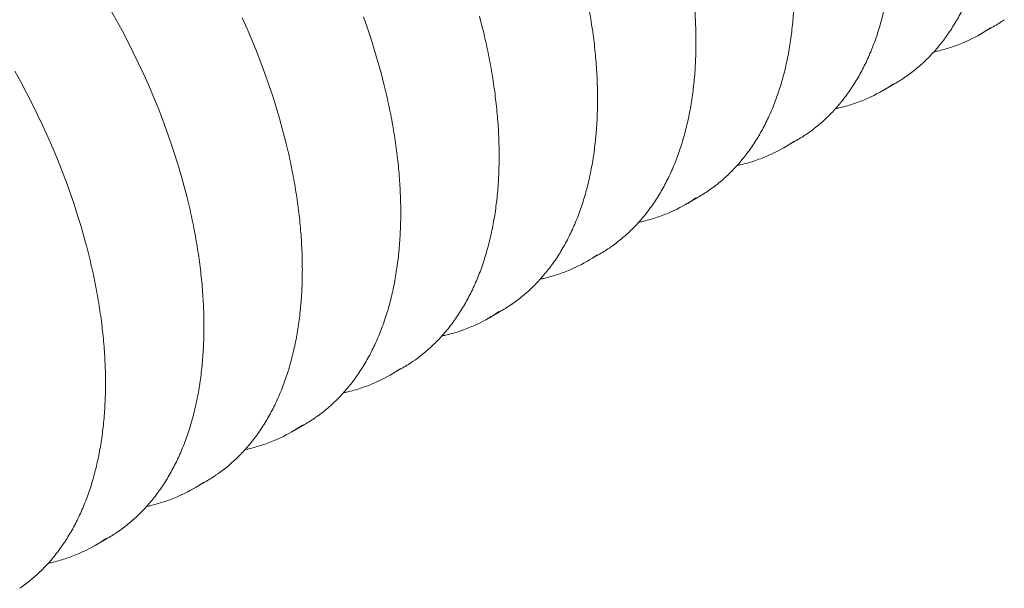
# Model space of a CAD drawing. Units: millimetres. Extents: x -94 to 420, y 0 to 462.
# Drawn here: x 347 to 360, y 107 to 115 of the extents above; entities that cross this region are included whole.
import ezdxf

# ---------------------------------------------------------------- set-up
doc = ezdxf.new("R2010")
doc.units = ezdxf.units.MM

msp = doc.modelspace()

# ---------------------------------------------------------------- linework, layer by layer
at = {"color": 7, "linetype": 'Continuous', "lineweight": 0}
for p, q in [((360.1327, 114.6268), (360.3092, 114.7287)), ((358.7374, 113.8213), (358.9139, 113.9232)), ((357.342, 113.0157), (357.5185, 113.1176)), ((355.9466, 112.2102), (356.1232, 112.3121)), ((354.5513, 111.4047), (354.7278, 111.5066)), ((353.1559, 110.5992), (353.3324, 110.7011)), ((351.7606, 109.7936), (351.9371, 109.8955)), ((350.3652, 108.9881), (350.5417, 109.09)), ((348.9698, 108.1826), (349.1464, 108.2845)), ((347.5745, 107.3771), (347.751, 107.479))]:
    msp.add_line(p, q, dxfattribs=at)
at = {"color": 7, "linetype": 'Continuous', "lineweight": 0, "flags": 128}
for points in [[(347.7865, 114.9803), (347.8723, 114.8283), (347.9556, 114.6752), (348.0365, 114.5209), (348.1148, 114.3656), (348.1905, 114.2094), (348.2636, 114.0524), (348.3339, 113.8947), (348.4015, 113.7365), (348.4663, 113.5779), (348.5282, 113.4189), (348.5873, 113.2597), (348.6433, 113.1004), (348.6965, 112.9412), (348.7465, 112.782), (348.7936, 112.6232), (348.8375, 112.4647), (348.8783, 112.3067), (348.8819, 112.2922)], [(349.6589, 114.8579), (349.7293, 114.7002), (349.7969, 114.542), (349.8617, 114.3834), (349.9236, 114.2244), (349.9826, 114.0652), (350.0387, 113.9059), (350.0918, 113.7467), (350.1419, 113.5876), (350.1889, 113.4287), (350.2328, 113.2702), (350.2736, 113.1122), (350.2772, 113.0977)], [(351.378, 114.8707), (351.4341, 114.7115), (351.4872, 114.5522), (351.5372, 114.3931), (351.5843, 114.2342), (351.6282, 114.0757), (351.669, 113.9177), (351.6726, 113.9032)], [(353.0236, 114.8812), (353.0644, 114.7232), (353.068, 114.7087)], [(347.4479, 111.6374), (347.4206, 111.7383), (347.3751, 111.897), (347.3265, 112.056), (347.2749, 112.2152), (347.2203, 112.3745), (347.1628, 112.5338), (347.1023, 112.6929), (347.0389, 112.8517), (346.9727, 113.0101), (346.9037, 113.1681), (346.832, 113.3254), (346.7576, 113.482), (346.6806, 113.6378), (346.601, 113.7926), (346.5189, 113.9464), (346.4344, 114.0989)]]:
    msp.add_lwpolyline(points, dxfattribs=at)
at = {"color": 7, "linetype": 'Continuous', "lineweight": 0}
for centre, radius, start, end in [((359.2236, 116.6091), 2.1713, 299.99926, 304.90383), ((359.0474, 116.5067), 2.1707, 295.19597, 304.60526), ((357.8283, 115.8035), 2.1713, 299.99926, 304.90383), ((357.6521, 115.7012), 2.1707, 295.19597, 304.60526), ((356.2567, 114.8957), 2.1707, 295.19597, 304.60526), ((356.4329, 114.998), 2.1713, 299.99926, 304.90383), ((355.0375, 114.1925), 2.1713, 299.99926, 304.90383), ((354.8614, 114.0902), 2.1707, 295.19597, 304.60526), ((353.6422, 113.387), 2.1713, 299.99926, 304.90383), ((353.466, 113.2846), 2.1707, 295.19597, 304.60526), ((352.2468, 112.5815), 2.1713, 299.99926, 304.90383), ((352.0707, 112.4791), 2.1707, 295.19597, 304.60526), ((350.6753, 111.6736), 2.1707, 295.19597, 304.60526), ((350.8515, 111.7759), 2.1713, 299.99926, 304.90383), ((349.4561, 110.9704), 2.1713, 299.99926, 304.90383), ((349.2799, 110.8681), 2.1707, 295.19597, 304.60526), ((348.0608, 110.1649), 2.1713, 299.99926, 304.90383), ((347.8846, 110.0625), 2.1707, 295.19597, 304.60526), ((346.6654, 109.3594), 2.1713, 299.99926, 304.90383), ((346.4892, 109.2571), 2.1708, 295.07534, 304.90301)]:
    msp.add_arc(centre, radius, start, end, dxfattribs=at)
for points, knots in [([(359.0737, 114.0252), (359.0797, 114.0293), (359.1125, 114.0514), (359.1698, 114.0951), (359.2454, 114.1563), (359.3185, 114.2214), (359.3893, 114.2898), (359.4576, 114.3617), (359.5235, 114.4369), (359.5869, 114.5154), (359.6477, 114.5973), (359.706, 114.6824), (359.7616, 114.7706), (359.8146, 114.862), (359.8649, 114.9564), (359.9124, 115.0539), (359.9572, 115.1543), (359.9992, 115.2575), (360.0383, 115.3635), (360.0746, 115.4723), (360.108, 115.5837), (360.1384, 115.6978), (360.166, 115.8143), (360.1906, 115.9332), (360.2123, 116.0545), (360.231, 116.178), (360.2467, 116.3038), (360.2594, 116.4316), (360.2691, 116.5614), (360.2758, 116.6932), (360.2795, 116.8268), (360.2802, 116.9622), (360.2779, 117.0992), (360.2726, 117.2378), (360.2643, 117.3779), (360.2531, 117.5194), (360.2388, 117.6621), (360.2216, 117.8061), (360.2014, 117.9513), (360.1782, 118.0974), (360.1522, 118.2445), (360.1233, 118.3924), (360.0912, 118.5411), (360.0655, 118.6538), (360.0495, 118.7172), (360.0461, 118.7305)], [0, 0, 0, 0, 0.0054325, 0.0293385, 0.0532503, 0.0771707, 0.101102, 0.1250465, 0.1490059, 0.1729814, 0.1969738, 0.2209836, 0.2450107, 0.2690548, 0.2931153, 0.3171912, 0.3412815, 0.3653851, 0.3895006, 0.4136267, 0.4377622, 0.4619057, 0.4860561, 0.5102122, 0.534373, 0.5585375, 0.582705, 0.6068745, 0.6310455, 0.6552173, 0.6793895, 0.7035615, 0.727733, 0.7519037, 0.7760733, 0.8002417, 0.8244088, 0.8485744, 0.8727384, 0.8969009, 0.9210617, 0.945221, 0.9693786, 0.9935347, 1, 1, 1, 1]), ([(357.6783, 113.2197), (357.6844, 113.2238), (357.7172, 113.2459), (357.7745, 113.2896), (357.85, 113.3508), (357.9231, 113.4159), (357.9939, 113.4843), (358.0622, 113.5561), (358.1281, 113.6314), (358.1915, 113.7099), (358.2524, 113.7918), (358.3106, 113.8768), (358.3663, 113.9651), (358.4193, 114.0565), (358.4695, 114.1509), (358.5171, 114.2484), (358.5618, 114.3487), (358.6038, 114.452), (358.6429, 114.558), (358.6792, 114.6668), (358.7126, 114.7782), (358.7431, 114.8922), (358.7706, 115.0087), (358.7953, 115.1277), (358.8169, 115.249), (358.8356, 115.3725), (358.8513, 115.4982), (358.864, 115.6261), (358.8738, 115.7559), (358.8805, 115.8877), (358.8842, 116.0213), (358.8849, 116.1566), (358.8826, 116.2937), (358.8773, 116.4323), (358.869, 116.5723), (358.8577, 116.7138), (358.8434, 116.8566), (358.8262, 117.0006), (358.806, 117.1457), (358.7829, 117.2919), (358.7568, 117.439), (358.7279, 117.5869), (358.6959, 117.7355), (358.6701, 117.8483), (358.6541, 117.9116), (358.6508, 117.925)], [0, 0, 0, 0, 0.0054325, 0.0293385, 0.0532503, 0.0771707, 0.101102, 0.1250465, 0.1490059, 0.1729814, 0.1969738, 0.2209836, 0.2450107, 0.2690548, 0.2931153, 0.3171912, 0.3412815, 0.3653851, 0.3895006, 0.4136267, 0.4377622, 0.4619057, 0.4860561, 0.5102122, 0.534373, 0.5585375, 0.582705, 0.6068745, 0.6310455, 0.6552173, 0.6793895, 0.7035615, 0.727733, 0.7519037, 0.7760733, 0.8002417, 0.8244088, 0.8485744, 0.8727384, 0.8969009, 0.9210617, 0.945221, 0.9693786, 0.9935347, 1, 1, 1, 1]), ([(356.283, 112.4142), (356.289, 112.4183), (356.3218, 112.4404), (356.3791, 112.4841), (356.4547, 112.5453), (356.5278, 112.6103), (356.5985, 112.6787), (356.6669, 112.7506), (356.7328, 112.8258), (356.7962, 112.9044), (356.857, 112.9862), (356.9153, 113.0713), (356.9709, 113.1596), (357.0239, 113.2509), (357.0742, 113.3454), (357.1217, 113.4428), (357.1665, 113.5432), (357.2084, 113.6465), (357.2476, 113.7525), (357.2838, 113.8613), (357.3172, 113.9727), (357.3477, 114.0867), (357.3753, 114.2032), (357.3999, 114.3222), (357.4216, 114.4434), (357.4403, 114.567), (357.456, 114.6927), (357.4687, 114.8205), (357.4784, 114.9504), (357.4851, 115.0821), (357.4888, 115.2157), (357.4895, 115.3511), (357.4872, 115.4881), (357.4819, 115.6267), (357.4736, 115.7668), (357.4623, 115.9083), (357.4481, 116.0511), (357.4308, 116.1951), (357.4107, 116.3402), (357.3875, 116.4864), (357.3615, 116.6334), (357.3325, 116.7813), (357.3005, 116.93), (357.2748, 117.0428), (357.2588, 117.1061), (357.2554, 117.1195)], [0, 0, 0, 0, 0.0054325, 0.0293385, 0.0532503, 0.0771707, 0.101102, 0.1250465, 0.1490059, 0.1729814, 0.1969738, 0.2209836, 0.2450107, 0.2690548, 0.2931153, 0.3171912, 0.3412815, 0.3653851, 0.3895006, 0.4136267, 0.4377622, 0.4619057, 0.4860561, 0.5102122, 0.534373, 0.5585375, 0.582705, 0.6068745, 0.6310455, 0.6552173, 0.6793895, 0.7035615, 0.727733, 0.7519037, 0.7760733, 0.8002417, 0.8244088, 0.8485744, 0.8727384, 0.8969009, 0.9210617, 0.945221, 0.9693786, 0.9935347, 1, 1, 1, 1]), ([(354.8876, 111.6086), (354.8937, 111.6127), (354.9264, 111.6349), (354.9837, 111.6785), (355.0593, 111.7398), (355.1324, 111.8048), (355.2032, 111.8732), (355.2715, 111.9451), (355.3374, 112.0203), (355.4008, 112.0989), (355.4617, 112.1807), (355.5199, 112.2658), (355.5756, 112.354), (355.6285, 112.4454), (355.6788, 112.5399), (355.7263, 112.6373), (355.7711, 112.7377), (355.8131, 112.8409), (355.8522, 112.947), (355.8885, 113.0557), (355.9219, 113.1672), (355.9524, 113.2812), (355.9799, 113.3977), (356.0045, 113.5166), (356.0262, 113.6379), (356.0449, 113.7615), (356.0606, 113.8872), (356.0733, 114.015), (356.083, 114.1448), (356.0898, 114.2766), (356.0935, 114.4102), (356.0942, 114.5456), (356.0919, 114.6826), (356.0866, 114.8212), (356.0783, 114.9613), (356.067, 115.1028), (356.0527, 115.2456), (356.0355, 115.3896), (356.0153, 115.5347), (355.9922, 115.6808), (355.9661, 115.8279), (355.9372, 115.9758), (355.9051, 116.1245), (355.8794, 116.2373), (355.8634, 116.3006), (355.86, 116.314)], [0, 0, 0, 0, 0.0054325, 0.0293385, 0.0532503, 0.0771707, 0.101102, 0.1250465, 0.1490059, 0.1729814, 0.1969738, 0.2209836, 0.2450107, 0.2690548, 0.2931153, 0.3171912, 0.3412815, 0.3653851, 0.3895006, 0.4136267, 0.4377622, 0.4619057, 0.4860561, 0.5102122, 0.534373, 0.5585375, 0.582705, 0.6068745, 0.6310455, 0.6552173, 0.6793895, 0.7035615, 0.727733, 0.7519037, 0.7760733, 0.8002417, 0.8244088, 0.8485744, 0.8727384, 0.8969009, 0.9210617, 0.945221, 0.9693786, 0.9935347, 1, 1, 1, 1]), ([(353.4922, 110.8031), (353.4983, 110.8072), (353.5311, 110.8293), (353.5884, 110.873), (353.664, 110.9342), (353.7371, 110.9993), (353.8078, 111.0677), (353.8762, 111.1396), (353.9421, 111.2148), (354.0055, 111.2934), (354.0663, 111.3752), (354.1246, 111.4603), (354.1802, 111.5485), (354.2332, 111.6399), (354.2835, 111.7343), (354.331, 111.8318), (354.3758, 111.9322), (354.4177, 112.0354), (354.4569, 112.1415), (354.4931, 112.2502), (354.5265, 112.3617), (354.557, 112.4757), (354.5846, 112.5922), (354.6092, 112.7111), (354.6309, 112.8324), (354.6495, 112.9559), (354.6652, 113.0817), (354.678, 113.2095), (354.6877, 113.3393), (354.6944, 113.4711), (354.6981, 113.6047), (354.6988, 113.7401), (354.6965, 113.8771), (354.6912, 114.0157), (354.6829, 114.1558), (354.6716, 114.2973), (354.6574, 114.44), (354.6401, 114.584), (354.6199, 114.7292), (354.5968, 114.8753), (354.5707, 115.0224), (354.5418, 115.1703), (354.5098, 115.319), (354.484, 115.4317), (354.4681, 115.4951), (354.4647, 115.5084)], [0, 0, 0, 0, 0.0054325, 0.0293385, 0.0532503, 0.0771707, 0.101102, 0.1250465, 0.1490059, 0.1729814, 0.1969738, 0.2209836, 0.2450107, 0.2690548, 0.2931153, 0.3171912, 0.3412815, 0.3653851, 0.3895006, 0.4136267, 0.4377622, 0.4619057, 0.4860561, 0.5102122, 0.534373, 0.5585375, 0.582705, 0.6068745, 0.6310455, 0.6552173, 0.6793895, 0.7035615, 0.727733, 0.7519037, 0.7760733, 0.8002417, 0.8244088, 0.8485744, 0.8727384, 0.8969009, 0.9210617, 0.945221, 0.9693786, 0.9935347, 1, 1, 1, 1]), ([(352.0969, 109.9976), (352.103, 110.0017), (352.1357, 110.0238), (352.193, 110.0675), (352.2686, 110.1287), (352.3417, 110.1938), (352.4125, 110.2622), (352.4808, 110.334), (352.5467, 110.4093), (352.6101, 110.4878), (352.6709, 110.5697), (352.7292, 110.6547), (352.7848, 110.743), (352.8378, 110.8344), (352.8881, 110.9288), (352.9356, 111.0263), (352.9804, 111.1266), (353.0224, 111.2299), (353.0615, 111.3359), (353.0978, 111.4447), (353.1312, 111.5561), (353.1617, 111.6701), (353.1892, 111.7867), (353.2138, 111.9056), (353.2355, 112.0269), (353.2542, 112.1504), (353.2699, 112.2761), (353.2826, 112.404), (353.2923, 112.5338), (353.299, 112.6656), (353.3028, 112.7992), (353.3035, 112.9345), (353.3012, 113.0716), (353.2959, 113.2102), (353.2876, 113.3503), (353.2763, 113.4917), (353.262, 113.6345), (353.2448, 113.7785), (353.2246, 113.9236), (353.2015, 114.0698), (353.1754, 114.2169), (353.1465, 114.3648), (353.1144, 114.5134), (353.0887, 114.6262), (353.0727, 114.6895), (353.0693, 114.7029)], [0, 0, 0, 0, 0.0054325, 0.0293385, 0.0532503, 0.0771707, 0.101102, 0.1250465, 0.1490059, 0.1729814, 0.1969738, 0.2209836, 0.2450107, 0.2690548, 0.2931153, 0.3171912, 0.3412815, 0.3653851, 0.3895006, 0.4136267, 0.4377622, 0.4619057, 0.4860561, 0.5102122, 0.534373, 0.5585375, 0.582705, 0.6068745, 0.6310455, 0.6552173, 0.6793895, 0.7035615, 0.727733, 0.7519037, 0.7760733, 0.8002417, 0.8244088, 0.8485744, 0.8727384, 0.8969009, 0.9210617, 0.945221, 0.9693786, 0.9935347, 1, 1, 1, 1]), ([(359.467, 114.3734), (359.4838, 114.3769), (359.5332, 114.3871), (359.6134, 114.4083), (359.7075, 114.4367), (359.7997, 114.4691), (359.8868, 114.5035), (359.9421, 114.529), (359.9681, 114.541)], [0, 0, 0, 0, 0.0956175, 0.2808804, 0.4660183, 0.6510418, 0.8359653, 1, 1, 1, 1]), ([(350.7015, 109.1921), (350.7076, 109.1962), (350.7404, 109.2183), (350.7977, 109.262), (350.8733, 109.3232), (350.9463, 109.3882), (351.0171, 109.4567), (351.0855, 109.5285), (351.1513, 109.6037), (351.2147, 109.6823), (351.2756, 109.7642), (351.3338, 109.8492), (351.3895, 109.9375), (351.4425, 110.0289), (351.4927, 110.1233), (351.5403, 110.2207), (351.585, 110.3211), (351.627, 110.4244), (351.6661, 110.5304), (351.7024, 110.6392), (351.7358, 110.7506), (351.7663, 110.8646), (351.7939, 110.9811), (351.8185, 111.1001), (351.8401, 111.2213), (351.8588, 111.3449), (351.8745, 111.4706), (351.8873, 111.5984), (351.897, 111.7283), (351.9037, 111.86), (351.9074, 111.9937), (351.9081, 112.129), (351.9058, 112.266), (351.9005, 112.4046), (351.8922, 112.5447), (351.8809, 112.6862), (351.8667, 112.829), (351.8494, 112.973), (351.8292, 113.1181), (351.8061, 113.2643), (351.78, 113.4113), (351.7511, 113.5592), (351.7191, 113.7079), (351.6933, 113.8207), (351.6773, 113.884), (351.674, 113.8974)], [0, 0, 0, 0, 0.0054325, 0.0293385, 0.0532503, 0.0771707, 0.101102, 0.1250465, 0.1490059, 0.1729814, 0.1969738, 0.2209836, 0.2450107, 0.2690548, 0.2931153, 0.3171912, 0.3412815, 0.3653851, 0.3895006, 0.4136267, 0.4377622, 0.4619057, 0.4860561, 0.5102122, 0.534373, 0.5585375, 0.582705, 0.6068745, 0.6310455, 0.6552173, 0.6793895, 0.7035615, 0.727733, 0.7519037, 0.7760733, 0.8002417, 0.8244088, 0.8485744, 0.8727384, 0.8969009, 0.9210617, 0.945221, 0.9693786, 0.9935347, 1, 1, 1, 1]), ([(358.0716, 113.5678), (358.0884, 113.5713), (358.1378, 113.5816), (358.218, 113.6028), (358.3122, 113.6312), (358.4044, 113.6636), (358.4914, 113.698), (358.5468, 113.7235), (358.5728, 113.7355)], [0, 0, 0, 0, 0.0956175, 0.2808804, 0.4660183, 0.6510418, 0.8359653, 1, 1, 1, 1]), ([(349.3062, 108.3865), (349.3122, 108.3906), (349.345, 108.4128), (349.4023, 108.4564), (349.4779, 108.5177), (349.551, 108.5827), (349.6218, 108.6511), (349.6901, 108.723), (349.756, 108.7982), (349.8194, 108.8768), (349.8802, 108.9586), (349.9385, 109.0437), (349.9941, 109.132), (350.0471, 109.2233), (350.0974, 109.3178), (350.1449, 109.4152), (350.1897, 109.5156), (350.2316, 109.6188), (350.2708, 109.7249), (350.3071, 109.8337), (350.3404, 109.9451), (350.3709, 110.0591), (350.3985, 110.1756), (350.4231, 110.2945), (350.4448, 110.4158), (350.4635, 110.5394), (350.4792, 110.6651), (350.4919, 110.7929), (350.5016, 110.9228), (350.5083, 111.0545), (350.512, 111.1881), (350.5127, 111.3235), (350.5104, 111.4605), (350.5051, 111.5991), (350.4968, 111.7392), (350.4856, 111.8807), (350.4713, 112.0235), (350.4541, 112.1675), (350.4339, 112.3126), (350.4107, 112.4587), (350.3847, 112.6058), (350.3557, 112.7537), (350.3237, 112.9024), (350.298, 113.0152), (350.282, 113.0785), (350.2786, 113.0919)], [0, 0, 0, 0, 0.0054325, 0.0293385, 0.0532503, 0.0771707, 0.101102, 0.1250465, 0.1490059, 0.1729814, 0.1969738, 0.2209836, 0.2450107, 0.2690548, 0.2931153, 0.3171912, 0.3412815, 0.3653851, 0.3895006, 0.4136267, 0.4377622, 0.4619057, 0.4860561, 0.5102122, 0.534373, 0.5585375, 0.582705, 0.6068745, 0.6310455, 0.6552173, 0.6793895, 0.7035615, 0.727733, 0.7519037, 0.7760733, 0.8002417, 0.8244088, 0.8485744, 0.8727384, 0.8969009, 0.9210617, 0.945221, 0.9693786, 0.9935347, 1, 1, 1, 1]), ([(356.6762, 112.7623), (356.6931, 112.7658), (356.7425, 112.7761), (356.8227, 112.7973), (356.9168, 112.8256), (357.009, 112.8581), (357.0961, 112.8925), (357.1514, 112.918), (357.1774, 112.93)], [0, 0, 0, 0, 0.0956175, 0.2808804, 0.4660183, 0.6510418, 0.8359653, 1, 1, 1, 1]), ([(347.9108, 107.581), (347.9169, 107.5851), (347.9497, 107.6072), (348.007, 107.6509), (348.0825, 107.7122), (348.1556, 107.7772), (348.2264, 107.8456), (348.2947, 107.9175), (348.3606, 107.9927), (348.424, 108.0713), (348.4849, 108.1531), (348.5431, 108.2382), (348.5988, 108.3264), (348.6517, 108.4178), (348.702, 108.5123), (348.7496, 108.6097), (348.7943, 108.7101), (348.8363, 108.8133), (348.8754, 108.9194), (348.9117, 109.0281), (348.9451, 109.1396), (348.9756, 109.2536), (349.0031, 109.3701), (349.0278, 109.489), (349.0494, 109.6103), (349.0681, 109.7338), (349.0838, 109.8596), (349.0965, 109.9874), (349.1063, 110.1172), (349.113, 110.249), (349.1167, 110.3826), (349.1174, 110.518), (349.1151, 110.655), (349.1098, 110.7936), (349.1015, 110.9337), (349.0902, 111.0752), (349.0759, 111.218), (349.0587, 111.362), (349.0385, 111.5071), (349.0154, 111.6532), (348.9893, 111.8003), (348.9604, 111.9482), (348.9284, 112.0969), (348.9026, 112.2096), (348.8866, 112.273), (348.8833, 112.2863)], [0, 0, 0, 0, 0.0054325, 0.0293385, 0.0532503, 0.0771707, 0.101102, 0.1250465, 0.1490059, 0.1729814, 0.1969738, 0.2209836, 0.2450107, 0.2690548, 0.2931153, 0.3171912, 0.3412815, 0.3653851, 0.3895006, 0.4136267, 0.4377622, 0.4619057, 0.4860561, 0.5102122, 0.534373, 0.5585375, 0.582705, 0.6068745, 0.6310455, 0.6552173, 0.6793895, 0.7035615, 0.727733, 0.7519037, 0.7760733, 0.8002417, 0.8244088, 0.8485744, 0.8727384, 0.8969009, 0.9210617, 0.945221, 0.9693786, 0.9935347, 1, 1, 1, 1]), ([(355.2809, 111.9568), (355.2977, 111.9603), (355.3471, 111.9706), (355.4273, 111.9918), (355.5215, 112.0201), (355.6136, 112.0525), (355.7007, 112.087), (355.7561, 112.1124), (355.7821, 112.1244)], [0, 0, 0, 0, 0.0956175, 0.2808804, 0.4660183, 0.6510418, 0.8359653, 1, 1, 1, 1]), ([(346.5059, 106.769), (346.5152, 106.7753), (346.5512, 106.7995), (346.6116, 106.8454), (346.6872, 106.9066), (346.7603, 106.9717), (346.831, 107.0401), (346.8994, 107.1119), (346.9653, 107.1872), (347.0287, 107.2657), (347.0895, 107.3476), (347.1478, 107.4327), (347.2034, 107.5209), (347.2564, 107.6123), (347.3067, 107.7067), (347.3542, 107.8042), (347.399, 107.9045), (347.4409, 108.0078), (347.4801, 108.1138), (347.5163, 108.2226), (347.5497, 108.334), (347.5802, 108.4481), (347.6078, 108.5646), (347.6324, 108.6835), (347.6541, 108.8048), (347.6728, 108.9283), (347.6885, 109.0541), (347.7012, 109.1819), (347.7109, 109.3117), (347.7176, 109.4435), (347.7213, 109.5771), (347.722, 109.7124), (347.7197, 109.8495), (347.7144, 109.9881), (347.7061, 110.1282), (347.6948, 110.2696), (347.6806, 110.4124), (347.6633, 110.5564), (347.6432, 110.7016), (347.62, 110.8477), (347.594, 110.9948), (347.565, 111.1427), (347.5332, 111.2913), (347.4983, 111.4406), (347.4699, 111.5555), (347.4523, 111.6207), (347.4482, 111.6358)], [0, 0, 0, 0, 0.0080556, 0.0313147, 0.0545794, 0.0778524, 0.1011362, 0.1244328, 0.1477438, 0.1710704, 0.1944136, 0.2177736, 0.2411506, 0.264544, 0.2879534, 0.3113778, 0.3348163, 0.3582676, 0.3817305, 0.4052037, 0.4286861, 0.4521762, 0.4756731, 0.4991755, 0.5226825, 0.5461931, 0.5697066, 0.5932221, 0.616739, 0.6402567, 0.6637748, 0.6872927, 0.7108101, 0.7343267, 0.7578422, 0.7813566, 0.8048697, 0.8283813, 0.8518915, 0.8754001, 0.8989071, 0.9224126, 0.9459165, 0.9694189, 0.9929198, 1, 1, 1, 1]), ([(353.8855, 111.1513), (353.9023, 111.1548), (353.9518, 111.165), (354.0319, 111.1863), (354.1261, 111.2146), (354.2183, 111.247), (354.3054, 111.2814), (354.3607, 111.3069), (354.3867, 111.3189)], [0, 0, 0, 0, 0.0956175, 0.2808804, 0.4660183, 0.6510418, 0.8359653, 1, 1, 1, 1]), ([(352.4902, 110.3457), (352.507, 110.3492), (352.5564, 110.3595), (352.6366, 110.3807), (352.7308, 110.4091), (352.8229, 110.4415), (352.91, 110.4759), (352.9653, 110.5014), (352.9914, 110.5134)], [0, 0, 0, 0, 0.0956175, 0.2808804, 0.4660183, 0.6510418, 0.8359653, 1, 1, 1, 1]), ([(351.0948, 109.5402), (351.1116, 109.5437), (351.161, 109.554), (351.2412, 109.5752), (351.3354, 109.6036), (351.4276, 109.636), (351.5146, 109.6704), (351.57, 109.6959), (351.596, 109.7079)], [0, 0, 0, 0, 0.0956175, 0.2808804, 0.4660183, 0.6510418, 0.8359653, 1, 1, 1, 1]), ([(349.6995, 108.7347), (349.7163, 108.7382), (349.7657, 108.7485), (349.8459, 108.7697), (349.94, 108.798), (350.0322, 108.8304), (350.1193, 108.8649), (350.1746, 108.8904), (350.2006, 108.9023)], [0, 0, 0, 0, 0.0956175, 0.2808804, 0.4660183, 0.6510418, 0.8359653, 1, 1, 1, 1]), ([(348.3041, 107.9292), (348.3209, 107.9327), (348.3703, 107.9429), (348.4505, 107.9642), (348.5447, 107.9925), (348.6369, 108.0249), (348.7239, 108.0593), (348.7793, 108.0848), (348.8053, 108.0968)], [0, 0, 0, 0, 0.0956175, 0.2808804, 0.4660183, 0.6510418, 0.8359653, 1, 1, 1, 1]), ([(346.9087, 107.1237), (346.9256, 107.1272), (346.975, 107.1374), (347.0552, 107.1586), (347.1493, 107.187), (347.2415, 107.2194), (347.3271, 107.2532), (347.3811, 107.278), (347.4057, 107.2894)], [0, 0, 0, 0, 0.0964782, 0.2834087, 0.4702131, 0.6569021, 0.8434901, 1, 1, 1, 1])]:
    msp.add_open_spline(points, degree=3, knots=knots, dxfattribs=at)

doc.saveas('drawing.dxf')
